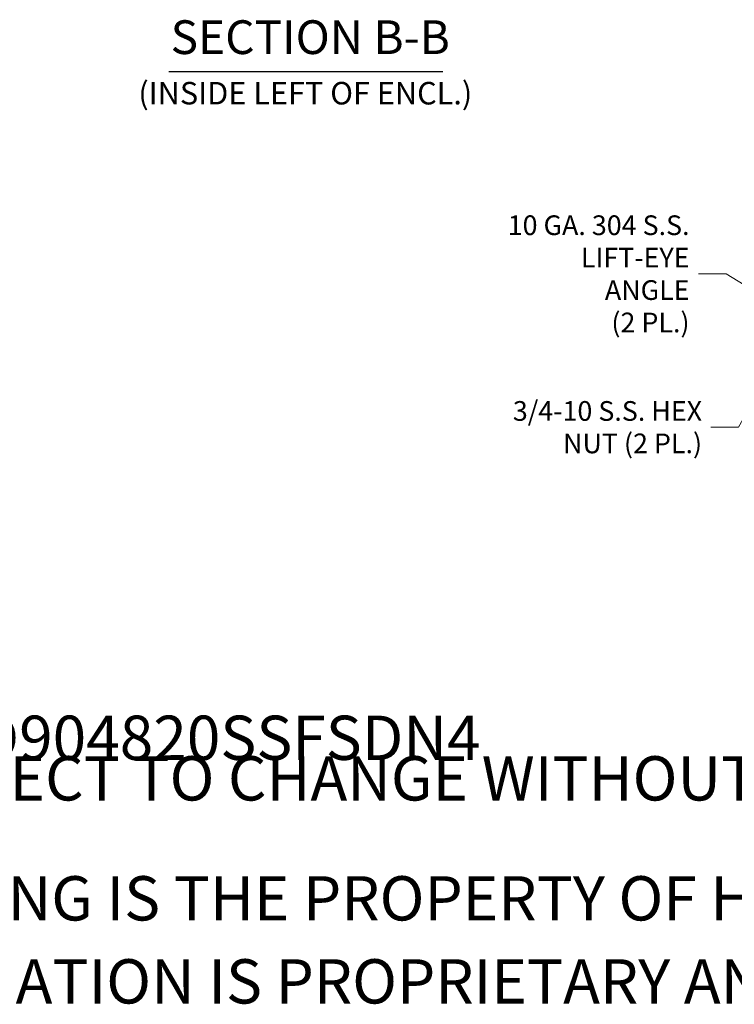
# Model space of a CAD drawing. Units: inches. Extents: x 19 to 393, y 7 to 244.
# Drawn here: x 219 to 280, y 7 to 92 of the extents above; entities that cross this region are included whole.
import ezdxf

# ---------------------------------------------------------------- set-up
doc = ezdxf.new("R2010")
doc.units = ezdxf.units.IN
doc.header["$LTSCALE"] = 24
doc.header["$MEASUREMENT"] = 0
doc.layers.get('0').update_dxf_attribs({"lineweight": 0})
doc.layers.add('Symbol (ANSI)', color=7, linetype='Continuous', lineweight=5)
doc.styles.add('Note Text (ANSI)', font='tahoma.ttf')
doc.styles.add('ROMANS', font='tahoma.ttf')
doc.styles.add('Text Style168', font='tahoma.ttf')
doc.styles.add('Text Style40', font='tahoma.ttf')
doc.dimstyles.new('Default (ANSI)$7', dxfattribs={"dimscale": 24, "dimtxt": 0.07, "dimasz": 0.098425, "dimexe": 0.125, "dimexo": 0.0625, "dimgap": 0.031496, "dimtad": 0, "dimtih": 1, "dimtoh": 1, "dimrnd": 1e-08, "dimzin": 0, "dimdsep": 46, "dimtxsty": 'ROMANS', "dimblk": 'Filled-1', "dimcen": 0.09, "dimdle": 0.393701, "dimclrd": 256, "dimclre": 256, "dimclrt": 256, "dimadec": 0, "dimazin": 0, "dimtfac": 0.928571, "dimtofl": 0, "dimtmove": 0, "dimatfit": 3, "dimfxl": 1, "dimtolj": 1, "dimtzin": 0, "dimlwd": -1, "dimlwe": -1, "dimarcsym": 0})

# ---------------------------------------------------------------- blocks, each defined once
blk = doc.blocks.new('Filled-1')
at = {"color": 0}
for p, q in [((0, 0), (-1, 0.179)), ((-1, 0.179), (-1, -0.179)), ((-1, 0), (0, 0)), ((-1, -0.179), (0, 0))]:
    blk.add_line(p, q, dxfattribs=at)
at = {"color": 0, "flags": 128}
blk.add_lwpolyline([(-1, -0.179), (0, 0), (-1, 0.179), (-1, -0.179)], dxfattribs=at)
at = {"color": 0}
blk.add_solid([(-1, -0.179), (0, 0), (-1, 0.179), (-1, -0.179)], dxfattribs=at)

msp = doc.modelspace()

# ---------------------------------------------------------------- linework, layer by layer
at = {"layer": 'Symbol (ANSI)', "lineweight": 30}
msp.add_line((231.316, 87.094), (254.701, 87.094), dxfattribs=at)

# ---------------------------------------------------------------- texts
at = {"layer": 'Symbol (ANSI)', "attachment_point": 7}
for s, insert, char_height, style in [('SECTION B-B', (231.463, 87.681), 2.88, 'Text Style168'), ('(INSIDE LEFT OF ENCL.)', (228.709, 83.679), 1.92, 'Text Style40')]:
    msp.add_mtext(s, dxfattribs=dict(at, insert=insert, char_height=char_height, style=style))
at = {"layer": 'Symbol (ANSI)', "char_height": 1.68, "attachment_point": 6, "line_spacing_factor": 0.987884, "style": 'ROMANS'}
for s, insert, width in [('\\fTahoma|b0|i0;10 GA. 304 S.S.\\P\\fTahoma|b0|i0;LIFT-EYE ANGLE\\P\\fTahoma|b0|i0;(2 PL.)', (275.744, 69.823), 16.96473), ('\\fTahoma|b0|i0;3/4-10 S.S. HEX\\P\\fTahoma|b0|i0;NUT (2 PL.)', (276.813, 56.74), 16.37796)]:
    msp.add_mtext(s, dxfattribs=dict(at, insert=insert, width=width))
at = {"layer": 'Symbol (ANSI)', "char_height": 3.77953, "attachment_point": 4, "style": 'Note Text (ANSI)'}
for s, insert, width in [('\\A1;\\fTahoma|b0|i0;\\H3.7795;PART #:WRD904820SSFSDN4', (188.976, 30.236), 69.16781), ('\\A1;\\fTahoma|b0|i0;\\H3.7795;(DATA SUBJECT TO CHANGE WITHOUT NOTICE)', (188.976, 23.622), 113.26944), ('\\A1;\\fTahoma|b0|i0;\\H3.7795;THIS DRAWING IS THE PROPERTY OF HUBBELL INC. WIEGMANN', (188.976, 16.535), 151.60071), ('\\A1;\\fTahoma|b0|i0;\\H3.7795;ALL INFORMATION IS PROPRIETARY AND NOT TO BE DUPLICATED', (188.976, 9.449), 156.49817)]:
    msp.add_mtext(s, dxfattribs=dict(at, insert=insert, width=width))

# ---------------------------------------------------------------- leaders
at = {"layer": 'Symbol (ANSI)', "annotation_type": 0, "has_hookline": 1, "hookline_direction": 1}
for points, text_width in [([(283.323, 67.074), (278.862, 69.823), (276.5, 69.823)], 16.722), ([(282.448, 61.265), (279.931, 56.74), (277.569, 56.74)], 16.266)]:
    msp.add_leader(points, dimstyle='Default (ANSI)$7', override={"dimtad": 0}, dxfattribs=dict(at, text_width=text_width))

doc.saveas('drawing.dxf')
